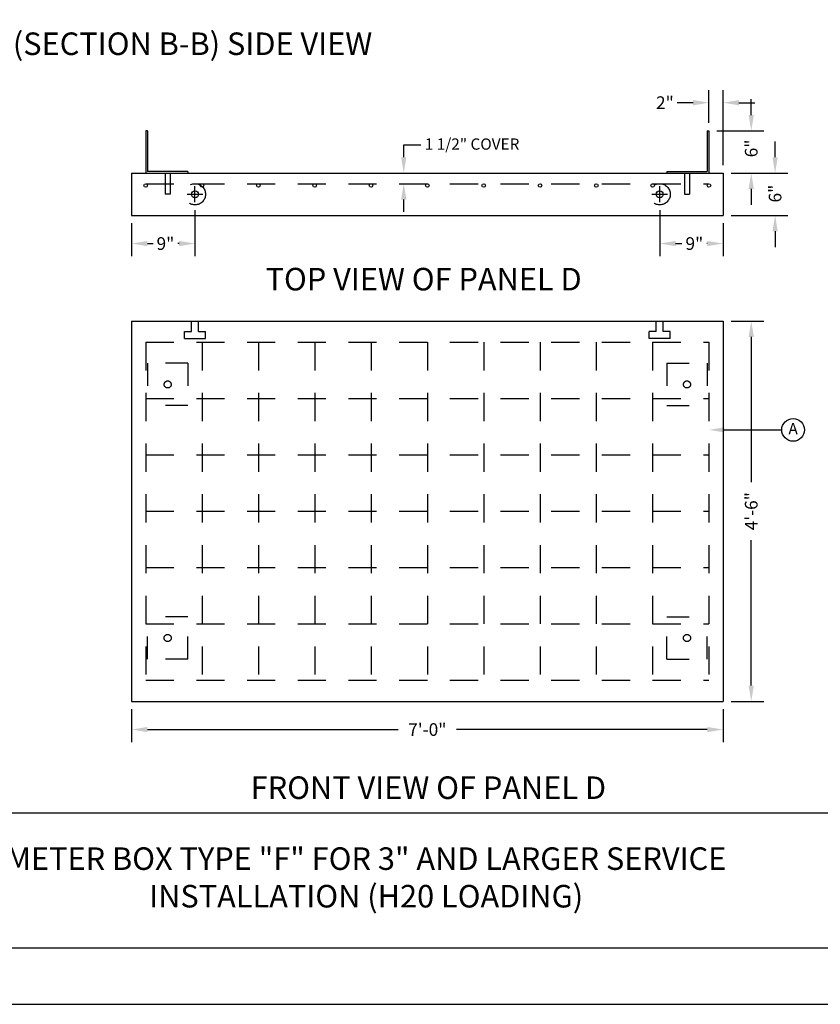
# Model space of a CAD drawing. Units: feet. Extents: x 0 to 11, y 0 to 8.5.
# Drawn here: x 4 to 7.5, y 0 to 4.4 of the extents above; entities that cross this region are included whole.
import ezdxf

# ---------------------------------------------------------------- set-up
doc = ezdxf.new("R2010")
doc.units = ezdxf.units.FT
doc.header["$MEASUREMENT"] = 0
doc.linetypes.add('HIDDEN', pattern=[0.375, 0.25, -0.125])
doc.linetypes.add('HIDDEN2', pattern=[0.1875, 0.125, -0.0625])
for name, color, linetype in [('DETAIL_DIMENSIONS', 7, 'CONTINUOUS'), ('DETAIL_TEXT', 2, 'CONTINUOUS'), ('PSB_DETAIL', 7, 'CONTINUOUS'), ('PSB_DETAIL BORDER', 5, 'CONTINUOUS'), ('PSB_DETAIL TEXT', 2, 'CONTINUOUS')]:
    doc.layers.add(name, color=color, linetype=linetype)
doc.styles.add('DETAIL', font='simplex.shx')
doc.styles.add('L100', font='simplex.shx', dxfattribs={"height": 0.1})
doc.styles.add('SIMPLEX', font='simplex.shx')

msp = doc.modelspace()

# ---------------------------------------------------------------- linework, layer by layer
at = {"layer": 'DETAIL_DIMENSIONS'}
for p, q in [((7.022, 3.9105), (7.022, 4.0566)), ((7.0845, 3.723), (7.0845, 4.0566)), ((6.9517, 4.0004), (6.8814, 4.0004)), ((7.1548, 4.0004), (7.2251, 4.0004)), ((7.2095, 3.9457), (7.2095, 4.016)), ((7.0572, 3.8754), (7.2657, 3.8754)), ((5.6674, 3.7582), (5.6674, 3.8129)), ((5.6674, 3.8129), (5.7424, 3.8129)), ((7.3154, 3.7582), (7.3154, 3.8285)), ((7.1197, 3.6879), (7.2657, 3.6879)), ((7.1197, 3.6879), (7.3717, 3.6879)), ((4.7407, 3.5589), (4.7407, 3.6293)), ((6.8032, 3.5589), (6.8032, 3.6293)), ((4.7056, 3.5941), (4.7759, 3.5941)), ((6.7681, 3.5941), (6.8384, 3.5941)), ((7.2095, 3.6175), (7.2095, 3.5472)), ((5.6674, 3.516), (5.6674, 3.5707)), ((4.7407, 3.5238), (4.7407, 3.3191)), ((6.8032, 3.5238), (6.8032, 3.3191)), ((7.1197, 3.5004), (7.3717, 3.5004)), ((4.4595, 3.4652), (4.4595, 3.3191)), ((7.0845, 3.4652), (7.0845, 3.3191)), ((7.3154, 3.43), (7.3154, 3.3597)), ((4.5298, 3.3754), (4.5546, 3.3754)), ((4.6704, 3.3754), (4.6648, 3.3754)), ((6.8736, 3.3754), (6.9021, 3.3754)), ((7.0142, 3.3754), (7.0122, 3.3754)), ((7.1197, 3.0316), (7.2657, 3.0316)), ((7.2095, 2.9613), (7.2095, 2.3166)), ((7.0895, 2.5487), (7.3449, 2.5487)), ((7.2095, 1.4144), (7.2095, 2.0591)), ((7.1197, 1.3441), (7.2657, 1.3441)), ((4.4595, 1.3089), (4.4595, 1.1628)), ((7.0845, 1.3089), (7.0845, 1.1628)), ((4.5298, 1.2191), (5.6432, 1.2191)), ((7.0142, 1.2191), (5.9007, 1.2191))]:
    msp.add_line(p, q, dxfattribs=at)
msp.add_circle((7.3953, 2.5487), 0.0504, dxfattribs=at)
for points in [[(6.9517, 4.0121), (6.9517, 3.9886), (7.022, 4.0004)], [(7.1548, 4.0121), (7.1548, 3.9886), (7.0845, 4.0004)], [(7.1978, 3.9457), (7.2212, 3.9457), (7.2095, 3.8754)], [(5.6556, 3.7582), (5.6791, 3.7582), (5.6674, 3.6879)], [(7.3037, 3.7582), (7.3272, 3.7582), (7.3154, 3.6879)], [(7.1978, 3.6175), (7.2212, 3.6175), (7.2095, 3.6879)], [(5.6556, 3.5707), (5.6791, 3.5707), (5.6674, 3.641)], [(7.3037, 3.43), (7.3272, 3.43), (7.3154, 3.5004)], [(4.5298, 3.3871), (4.5298, 3.3636), (4.4595, 3.3754)], [(4.6704, 3.3871), (4.6704, 3.3636), (4.7407, 3.3754)], [(6.8736, 3.3871), (6.8736, 3.3636), (6.8032, 3.3754)], [(7.0142, 3.3871), (7.0142, 3.3636), (7.0845, 3.3754)], [(7.1978, 2.9613), (7.2212, 2.9613), (7.2095, 3.0316)], [(7.0895, 2.5374), (7.0895, 2.5599), (7.022, 2.5487)], [(7.1978, 1.4144), (7.2212, 1.4144), (7.2095, 1.3441)], [(4.5298, 1.2308), (4.5298, 1.2074), (4.4595, 1.2191)], [(7.0142, 1.2308), (7.0142, 1.2074), (7.0845, 1.2191)]]:
    msp.add_solid(points, dxfattribs=at)
at = {"layer": 'PSB_DETAIL', "color": 7}
for p, q in [((4.522, 3.8754), (4.522, 3.6879)), ((4.5298, 3.8754), (4.522, 3.8754)), ((4.5298, 3.8754), (4.5298, 3.6957)), ((7.0142, 3.8754), (7.0142, 3.6957)), ((7.0142, 3.8754), (7.022, 3.8754)), ((7.022, 3.8754), (7.022, 3.6879)), ((4.7095, 3.6957), (4.5298, 3.6957)), ((4.7095, 3.6957), (4.7095, 3.6879)), ((6.8345, 3.6957), (7.0142, 3.6957)), ((6.8345, 3.6957), (6.8345, 3.6879))]:
    msp.add_line(p, q, dxfattribs=at)
at = {"layer": 'PSB_DETAIL', "color": 2}
for p, q in [((4.4595, 3.6879), (7.0845, 3.6879)), ((4.4595, 3.6879), (4.4595, 3.5004)), ((7.0845, 3.6879), (7.0845, 3.5004)), ((4.4595, 3.5004), (7.0845, 3.5004)), ((4.4595, 3.0316), (7.0845, 3.0316)), ((4.4595, 3.0316), (4.4595, 1.3441)), ((7.0845, 3.0316), (7.0845, 1.3441)), ((4.4595, 1.3441), (7.0845, 1.3441))]:
    msp.add_line(p, q, dxfattribs=at)
at = {"layer": 'PSB_DETAIL', "color": 7, "linetype": 'HIDDEN2', "ltscale": 0.5}
for p, q in [((4.6079, 3.6879), (4.6079, 3.5941)), ((4.6313, 3.6879), (4.6313, 3.5941)), ((6.9126, 3.6879), (6.9126, 3.5941)), ((6.9361, 3.6879), (6.9361, 3.5941)), ((4.6313, 3.5941), (4.6079, 3.5941)), ((6.9126, 3.5941), (6.9361, 3.5941)), ((4.7251, 2.9847), (4.7251, 3.0316)), ((4.7563, 2.9847), (4.7563, 3.0316)), ((6.7876, 2.9847), (6.7876, 3.0316)), ((6.8189, 2.9847), (6.8189, 3.0316)), ((4.6938, 2.9847), (4.7251, 2.9847)), ((4.6938, 2.9535), (4.6938, 2.9847)), ((4.7563, 2.9847), (4.7876, 2.9847)), ((4.7876, 2.9535), (4.7876, 2.9847)), ((6.7876, 2.9847), (6.7564, 2.9847)), ((6.7564, 2.9535), (6.7564, 2.9847)), ((6.8501, 2.9847), (6.8189, 2.9847)), ((6.8501, 2.9535), (6.8501, 2.9847)), ((4.6938, 2.9535), (4.7876, 2.9535)), ((6.8501, 2.9535), (6.7564, 2.9535)), ((4.7095, 2.8441), (4.522, 2.8441)), ((4.5298, 2.8441), (4.5298, 2.6566)), ((4.7095, 2.8441), (4.7095, 2.6566)), ((6.8345, 2.8441), (6.8345, 2.6566)), ((6.8345, 2.8441), (7.022, 2.8441)), ((7.0142, 2.8441), (7.0142, 2.6566)), ((4.7095, 2.6566), (4.522, 2.6566)), ((6.8345, 2.6566), (7.022, 2.6566)), ((4.7095, 1.7191), (4.522, 1.7191)), ((4.5298, 1.5316), (4.5298, 1.7191)), ((4.7095, 1.5316), (4.7095, 1.7191)), ((6.8345, 1.5316), (6.8345, 1.7191)), ((6.8345, 1.7191), (7.022, 1.7191)), ((7.0142, 1.5316), (7.0142, 1.7191)), ((4.7095, 1.5316), (4.522, 1.5316)), ((6.8345, 1.5316), (7.022, 1.5316))]:
    msp.add_line(p, q, dxfattribs=at)
at = {"layer": 'PSB_DETAIL', "color": 7, "linetype": 'HIDDEN', "ltscale": 0.5}
for p, q in [((4.522, 3.641), (7.022, 3.641)), ((4.522, 2.9378), (7.022, 2.9378)), ((4.522, 2.9378), (4.522, 1.4378)), ((4.772, 2.9378), (4.772, 1.4378)), ((5.022, 2.9378), (5.022, 1.4378)), ((5.272, 2.9378), (5.272, 1.4378)), ((5.522, 2.9378), (5.522, 1.4378)), ((5.772, 2.9378), (5.772, 1.4378)), ((6.022, 2.9378), (6.022, 1.4378)), ((6.272, 2.9378), (6.272, 1.4378)), ((6.522, 2.9378), (6.522, 1.4378)), ((6.772, 2.9378), (6.772, 1.4378)), ((7.022, 2.9378), (7.022, 1.4378)), ((4.522, 2.6878), (7.022, 2.6878)), ((4.522, 2.4378), (7.022, 2.4378)), ((4.522, 2.1878), (7.022, 2.1878)), ((4.522, 1.9378), (7.022, 1.9378)), ((4.522, 1.6878), (7.022, 1.6878)), ((4.522, 1.4378), (7.022, 1.4378))]:
    msp.add_line(p, q, dxfattribs=at)
at = {"layer": 'PSB_DETAIL', "color": 7}
for centre, radius in [((4.522, 3.6332), 0.00781), ((4.772, 3.6332), 0.00781), ((5.022, 3.6332), 0.00781), ((5.272, 3.6332), 0.00781), ((5.522, 3.6332), 0.00781), ((5.772, 3.6332), 0.00781), ((6.022, 3.6332), 0.00781), ((6.272, 3.6332), 0.00781), ((6.522, 3.6332), 0.00781), ((6.772, 3.6332), 0.00781), ((7.022, 3.6332), 0.00781), ((4.7407, 3.5941), 0.0156), ((6.8032, 3.5941), 0.0156)]:
    msp.add_circle(centre, radius, dxfattribs=at)
at = {"layer": 'PSB_DETAIL', "color": 7, "linetype": 'HIDDEN2', "ltscale": 0.25}
for centre in [(4.7407, 3.5941), (6.8032, 3.5941)]:
    msp.add_circle(centre, 0.0469, dxfattribs=at)
at = {"layer": 'PSB_DETAIL', "color": 7, "linetype": 'HIDDEN2', "ltscale": 0.5}
for centre in [(4.6196, 2.7503), (6.9243, 2.7503), (4.6196, 1.6253), (6.9243, 1.6253)]:
    msp.add_circle(centre, 0.0156, dxfattribs=at)
at = {"layer": 'PSB_DETAIL BORDER'}
msp.add_line((0.25, 0.85), (10.75, 0.85), dxfattribs=at)
at = {"layer": 'PSB_DETAIL BORDER', "color": 7}
msp.add_lwpolyline([(0, 0), (11, 0), (11, 8.5), (0, 8.5)], close=True, dxfattribs=at)
at = {"layer": 'PSB_DETAIL BORDER'}
msp.add_lwpolyline([(10.75, 7.75), (0.25, 7.75), (0.25, 0.25), (10.75, 0.25)], close=True, dxfattribs=at)

# ---------------------------------------------------------------- texts
at = {"layer": 'DETAIL_DIMENSIONS', "char_height": 0.05625, "attachment_point": 5, "style": 'SIMPLEX'}
for s, insert in [('\\A1;2"', (6.8263, 4.0004)), ('\\A1;9"', (4.6097, 3.3754)), ('\\A1;9"', (6.9571, 3.3754)), ('\\A1;7\'-0"', (5.772, 1.2191))]:
    msp.add_mtext(s, dxfattribs=dict(at, insert=insert))
at = {"layer": 'DETAIL_DIMENSIONS', "char_height": 0.05625, "attachment_point": 5, "rotation": 90, "style": 'SIMPLEX'}
for s, insert in [('\\A1;6"', (7.2095, 3.7975)), ('\\A1;6"', (7.3154, 3.5971)), ('\\A1;4\'-6"', (7.2095, 2.1878))]:
    msp.add_mtext(s, dxfattribs=dict(at, insert=insert))
at = {"layer": 'DETAIL_TEXT', "color": 4, "style": 'L100'}
for s, p in [('(SECTION B-B) SIDE VIEW', (3.9325, 4.2119)), ('TOP VIEW OF PANEL D', (5.054, 3.1675)), ('FRONT VIEW OF PANEL D', (4.9881, 0.9111))]:
    msp.add_text(s, height=0.100011, dxfattribs=at).set_placement(p)
at = {"layer": 'DETAIL_TEXT', "color": 7, "style": 'L100'}
for s, height, p in [('1 1/2" COVER', 0.050005, (5.7604, 3.7918)), ('A', 0.05, (7.3746, 2.5289))]:
    msp.add_text(s, height=height, dxfattribs=at).set_placement(p)
at = {"layer": 'PSB_DETAIL TEXT', "color": 4, "insert": (5.5005, 0.55), "char_height": 0.1, "width": 3.8, "attachment_point": 5, "style": 'DETAIL'}
msp.add_mtext('METER BOX TYPE "F" FOR 3" AND LARGER SERVICE INSTALLATION (H20 LOADING)', dxfattribs=at)

doc.saveas('drawing.dxf')
